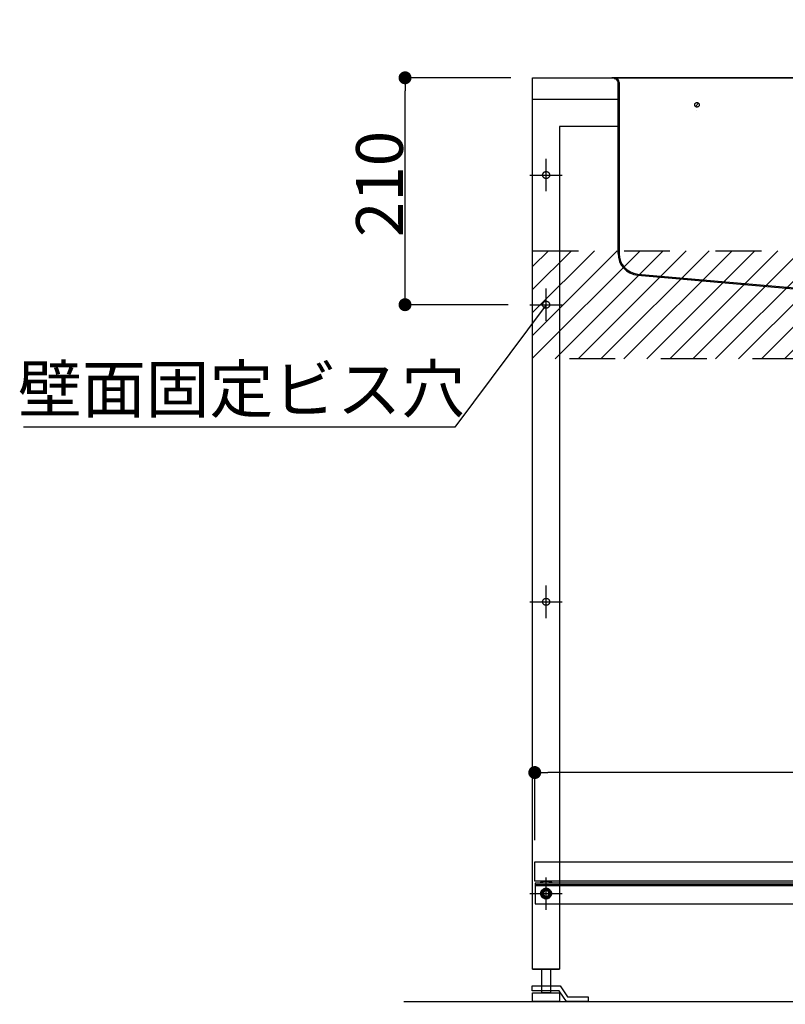
# Model space of a CAD drawing. Extents: x 101870 to 118605, y 11490 to 23201.
# Drawn here: x 105404 to 106112, y 18157 to 19069 of the extents above; entities that cross this region are included whole.
import ezdxf
from ezdxf.enums import TextEntityAlignment as Align

# ---------------------------------------------------------------- set-up
doc = ezdxf.new("R2010")
doc.units = 0
doc.header["$LTSCALE"] = 20
doc.header["$PDMODE"] = 1
doc.header["$PDSIZE"] = -2
for name, pattern in [('______-26', [6.433334, 4.020834, -0.804167, 0.804167, -0.804167]), ('DASHDOT', [7.5, 3.75, -1.875, 0.00254, -1.87246]), ('DOT', [1.875, 0.00254, -1.87246]), ('VW-01__Z_J__', [4.23225, 2.116125, -2.116125])]:
    doc.linetypes.add(name, pattern=pattern)
doc.layers.get('0').update_dxf_attribs({"linetype": 'CONTINUOUS'})
doc.layers.get('DEFPOINTS').update_dxf_attribs({"linetype": 'CONTINUOUS'})
for name, color, linetype in [('1', 7, 'CONTINUOUS'), ('__', 7, 'CONTINUOUS'), ('__-1', 7, 'CONTINUOUS'), ('__-2', 7, 'CONTINUOUS')]:
    doc.layers.add(name, color=color, linetype=linetype)
doc.styles.add('_______', font='txt', dxfattribs={"bigfont": 'ＭＳ ゴシック'})
doc.dimstyles.new('SPEAC', dxfattribs={"dimtxt": 43.288773, "dimasz": 10.014893, "dimexe": 0, "dimexo": 60, "dimgap": 4, "dimtad": 1, "dimblk": 'DOT', "dimblk1": 'DOT', "dimblk2": 'DOT', "dimcen": 0, "dimazin": 3, "dimtfac": 1, "dimtix": 1, "dimtmove": 0, "dimatfit": 3})
doc.dimstyles.new('TOOLBOX', dxfattribs={"dimtxt": 43.288773, "dimasz": 11.999268, "dimexe": 0, "dimexo": 20, "dimgap": 2, "dimtad": 1, "dimblk": 'DOT', "dimblk1": 'DOT', "dimblk2": 'DOT', "dimcen": 0, "dimazin": 3, "dimtfac": 1, "dimtix": 1, "dimtmove": 0, "dimatfit": 3})

# ---------------------------------------------------------------- blocks, each defined once
blk = doc.blocks.new('*X4')
at = {"layer": '__-1', "color": 7, "linetype": 'CONTINUOUS'}
for p, q in [((105878.04, 18840.26), (105892.77, 18855)), ((105878.04, 18755.41), (105977.63, 18855)), ((105878.04, 18776.62), (105956.41, 18855)), ((105878.04, 18797.84), (105935.2, 18855)), ((105878.04, 18819.05), (105913.99, 18855)), ((105898.84, 18755), (105998.84, 18855)), ((105920.05, 18755), (106020.05, 18855)), ((105941.27, 18755), (106041.27, 18855)), ((105962.48, 18755), (106062.48, 18855)), ((105983.69, 18755), (106083.69, 18855)), ((106004.91, 18755), (106104.91, 18855)), ((106026.12, 18755), (106126.12, 18855)), ((106047.33, 18755), (106147.33, 18855)), ((106068.55, 18755), (106168.55, 18855)), ((106089.76, 18755), (106189.76, 18855)), ((106110.97, 18755), (106210.97, 18855)), ((106132.18, 18755), (106232.18, 18855)), ((106153.4, 18755), (106253.4, 18855)), ((106174.61, 18755), (106274.61, 18855)), ((106195.82, 18755), (106295.82, 18855)), ((106217.04, 18755), (106317.04, 18855)), ((106238.25, 18755), (106338.25, 18855)), ((106259.46, 18755), (106359.46, 18855)), ((106280.68, 18755), (106380.68, 18855)), ((106301.89, 18755), (106401.89, 18855)), ((106323.1, 18755), (106423.1, 18855)), ((106344.32, 18755), (106444.32, 18855)), ((106365.53, 18755), (106465.53, 18855)), ((106386.74, 18755), (106486.74, 18855)), ((106407.96, 18755), (106507.96, 18855)), ((106429.17, 18755), (106529.17, 18855)), ((106450.38, 18755), (106550.38, 18855)), ((106471.6, 18755), (106571.6, 18855)), ((106492.81, 18755), (106592.81, 18855)), ((106514.02, 18755), (106614.02, 18855)), ((106535.24, 18755), (106628.04, 18847.8)), ((106556.45, 18755), (106628.04, 18826.59)), ((106577.66, 18755), (106628.04, 18805.37)), ((106598.88, 18755), (106628.04, 18784.16)), ((106620.09, 18755), (106628.04, 18762.95))]:
    blk.add_line(p, q, dxfattribs=at)
blk = doc.blocks.new('____-2')
at = {"layer": '__-1', "color": 7, "linetype": '______-26'}
for p, q in [((105890.54, 18515), (105890.54, 18545)), ((105875.54, 18530), (105905.54, 18530))]:
    blk.add_line(p, q, dxfattribs=at)
at = {"layer": '__-1', "color": 7, "linetype": 'CONTINUOUS', "flags": 128}
blk.add_lwpolyline([(105893.79, 18530), (105893.77, 18529.68), (105893.72, 18529.37), (105893.65, 18529.06), (105893.54, 18528.76), (105893.4, 18528.47), (105893.24, 18528.19), (105893.05, 18527.94), (105892.83, 18527.7), (105892.6, 18527.49), (105892.34, 18527.3), (105892.07, 18527.13), (105891.78, 18527), (105891.48, 18526.89), (105891.17, 18526.81), (105890.86, 18526.77), (105890.54, 18526.75), (105890.22, 18526.77), (105889.9, 18526.81), (105889.59, 18526.89), (105889.29, 18527), (105889, 18527.13), (105888.73, 18527.3), (105888.47, 18527.49), (105888.24, 18527.7), (105888.02, 18527.94), (105887.83, 18528.19), (105887.67, 18528.47), (105887.53, 18528.76), (105887.43, 18529.06), (105887.35, 18529.37), (105887.3, 18529.68), (105887.29, 18530), (105887.3, 18530.32), (105887.35, 18530.63), (105887.43, 18530.94), (105887.53, 18531.24), (105887.67, 18531.53), (105887.83, 18531.81), (105888.02, 18532.06), (105888.24, 18532.3), (105888.47, 18532.51), (105888.73, 18532.7), (105889, 18532.87), (105889.29, 18533), (105889.59, 18533.11), (105889.9, 18533.19), (105890.22, 18533.23), (105890.54, 18533.25), (105890.86, 18533.23), (105891.17, 18533.19), (105891.48, 18533.11), (105891.78, 18533), (105892.07, 18532.87), (105892.34, 18532.7), (105892.6, 18532.51), (105892.83, 18532.3), (105893.05, 18532.06), (105893.24, 18531.81), (105893.4, 18531.53), (105893.54, 18531.24), (105893.65, 18530.94), (105893.72, 18530.63), (105893.77, 18530.32)], close=True, dxfattribs=at)
blk = doc.blocks.new('____-4')
at = {"layer": '__-1', "color": 7, "linetype": '______-26'}
for p, q in [((105890.54, 18910), (105890.54, 18940)), ((105875.54, 18925), (105905.54, 18925))]:
    blk.add_line(p, q, dxfattribs=at)
at = {"layer": '__-1', "color": 7, "linetype": 'CONTINUOUS', "flags": 128}
blk.add_lwpolyline([(105893.79, 18925), (105893.77, 18924.68), (105893.72, 18924.37), (105893.65, 18924.06), (105893.54, 18923.76), (105893.4, 18923.47), (105893.24, 18923.19), (105893.05, 18922.94), (105892.83, 18922.7), (105892.6, 18922.49), (105892.34, 18922.3), (105892.07, 18922.13), (105891.78, 18922), (105891.48, 18921.89), (105891.17, 18921.81), (105890.86, 18921.77), (105890.54, 18921.75), (105890.22, 18921.77), (105889.9, 18921.81), (105889.59, 18921.89), (105889.29, 18922), (105889, 18922.13), (105888.73, 18922.3), (105888.47, 18922.49), (105888.24, 18922.7), (105888.02, 18922.94), (105887.83, 18923.19), (105887.67, 18923.47), (105887.53, 18923.76), (105887.43, 18924.06), (105887.35, 18924.37), (105887.3, 18924.68), (105887.29, 18925), (105887.3, 18925.32), (105887.35, 18925.63), (105887.43, 18925.94), (105887.53, 18926.24), (105887.67, 18926.53), (105887.83, 18926.81), (105888.02, 18927.06), (105888.24, 18927.3), (105888.47, 18927.51), (105888.73, 18927.7), (105889, 18927.87), (105889.29, 18928), (105889.59, 18928.11), (105889.9, 18928.19), (105890.22, 18928.23), (105890.54, 18928.25), (105890.86, 18928.23), (105891.17, 18928.19), (105891.48, 18928.11), (105891.78, 18928), (105892.07, 18927.87), (105892.34, 18927.7), (105892.6, 18927.51), (105892.83, 18927.3), (105893.05, 18927.06), (105893.24, 18926.81), (105893.4, 18926.53), (105893.54, 18926.24), (105893.65, 18925.94), (105893.72, 18925.63), (105893.77, 18925.32)], close=True, dxfattribs=at)
blk = doc.blocks.new('_DOT')
at = {"color": 0, "linetype": 'BYBLOCK'}
blk.add_line((-0.5, 0), (-1, 0), dxfattribs=at)
at = {"color": 0, "linetype": 'BYBLOCK', "const_width": 0.5}
blk.add_lwpolyline([(-0.25, 0, 1), (0.25, 0, 1)], format="xyb", close=True, dxfattribs=at)
blk = doc.blocks.new('*D30')
at = {"layer": '__-2', "color": 0, "linetype": 'CONTINUOUS'}
for p, q in [((105878.04, 18105), (105878.04, 17915)), ((106628.04, 18105), (106628.04, 17915)), ((105888.05, 17915), (106618.02, 17915))]:
    blk.add_line(p, q, dxfattribs=at)
at = {"layer": 'DEFPOINTS', "color": 0}
for p in [(105878.04, 18165), (106628.04, 18165), (106628.04, 17915)]:
    blk.add_point(p, dxfattribs=at)
at = {"layer": '__-2', "color": 0, "xscale": 10.014892578125, "yscale": 10.014892578125, "zscale": 10.014892578125, "rotation": 180}
blk.add_blockref('_DOT', (105878.04, 17915), dxfattribs=at)
at = {"layer": '__-2', "color": 0, "xscale": 10.014892578125, "yscale": 10.014892578125, "zscale": 10.014892578125}
blk.add_blockref('_DOT', (106628.04, 17915), dxfattribs=at)
at = {"layer": '__-2', "color": 0, "linetype": 'CONTINUOUS', "style": '_______'}
blk.add_text('750', height=43.289, dxfattribs=at).set_placement((106210.17, 17919.01))
blk = doc.blocks.new('*D31')
at = {"layer": '__-2', "color": 0, "linetype": 'CONTINUOUS'}
for p, q in [((105878.04, 18107), (105878.04, 18015)), ((106603.04, 18107), (106603.04, 18015)), ((106593.02, 18015), (105888.05, 18015))]:
    blk.add_line(p, q, dxfattribs=at)
at = {"layer": 'DEFPOINTS', "color": 0}
for p in [(105878.04, 18167), (106603.04, 18167), (105878.04, 18015)]:
    blk.add_point(p, dxfattribs=at)
at = {"layer": '__-2', "color": 0, "xscale": 10.014892578125, "yscale": 10.014892578125, "zscale": 10.014892578125, "rotation": 180}
blk.add_blockref('_DOT', (105878.04, 18015), dxfattribs=at)
at = {"layer": '__-2', "color": 0, "xscale": 10.014892578125, "yscale": 10.014892578125, "zscale": 10.014892578125}
blk.add_blockref('_DOT', (106603.04, 18015), dxfattribs=at)
at = {"layer": '__-2', "color": 0, "linetype": 'CONTINUOUS', "style": '_______'}
blk.add_text('725', height=43.289, dxfattribs=at).set_placement((106198.23, 18019.01))
blk = doc.blocks.new('____-9')
at = {"layer": '__'}
for p, q in [((105877.67, 18174.5), (105903.4, 18174.5)), ((105877.67, 18170), (105877.67, 18174.5)), ((105903.4, 18174.5), (105910.4, 18164.5)), ((105902.67, 18170), (105877.67, 18170)), ((105909.4, 18160), (105902.67, 18170)), ((105910.4, 18164.5), (105929.4, 18164.5)), ((105929.4, 18164.5), (105929.4, 18160)), ((105929.4, 18160), (105909.4, 18160))]:
    blk.add_line(p, q, dxfattribs=at)
blk = doc.blocks.new('____-24')
for p, q in [((105889.09, 18262.5), (105887.65, 18260)), ((105891.98, 18262.5), (105889.09, 18262.5)), ((105893.42, 18260), (105891.98, 18262.5)), ((105887.65, 18260), (105889.09, 18257.5)), ((105889.09, 18257.5), (105891.98, 18257.5)), ((105891.98, 18257.5), (105893.42, 18260))]:
    blk.add_line(p, q)
at = {"flags": 128}
for points in [[(105895.54, 18260), (105895.51, 18259.51), (105895.44, 18259.02), (105895.32, 18258.55), (105895.16, 18258.09), (105894.95, 18257.64), (105894.69, 18257.22), (105894.4, 18256.83), (105894.07, 18256.46), (105893.71, 18256.13), (105893.31, 18255.84), (105892.89, 18255.59), (105892.45, 18255.38), (105891.99, 18255.22), (105891.51, 18255.1), (105891.03, 18255.02), (105890.54, 18255), (105890.05, 18255.02), (105889.56, 18255.1), (105889.09, 18255.22), (105888.62, 18255.38), (105888.18, 18255.59), (105887.76, 18255.84), (105887.36, 18256.13), (105887, 18256.46), (105886.67, 18256.83), (105886.38, 18257.22), (105886.13, 18257.64), (105885.92, 18258.09), (105885.75, 18258.55), (105885.63, 18259.02), (105885.56, 18259.51), (105885.54, 18260), (105885.56, 18260.49), (105885.63, 18260.98), (105885.75, 18261.45), (105885.92, 18261.91), (105886.13, 18262.36), (105886.38, 18262.78), (105886.67, 18263.17), (105887, 18263.54), (105887.36, 18263.87), (105887.76, 18264.16), (105888.18, 18264.41), (105888.62, 18264.62), (105889.09, 18264.78), (105889.56, 18264.9), (105890.05, 18264.98), (105890.54, 18265), (105891.03, 18264.98), (105891.51, 18264.9), (105891.99, 18264.78), (105892.45, 18264.62), (105892.89, 18264.41), (105893.31, 18264.16), (105893.71, 18263.87), (105894.07, 18263.54), (105894.4, 18263.17), (105894.69, 18262.78), (105894.95, 18262.36), (105895.16, 18261.91), (105895.32, 18261.45), (105895.44, 18260.98), (105895.51, 18260.49)], [(105894.84, 18260), (105894.82, 18259.58), (105894.76, 18259.16), (105894.66, 18258.75), (105894.52, 18258.35), (105894.34, 18257.97), (105894.12, 18257.61), (105893.87, 18257.27), (105893.58, 18256.95), (105893.27, 18256.67), (105892.93, 18256.42), (105892.57, 18256.2), (105892.19, 18256.02), (105891.79, 18255.88), (105891.38, 18255.78), (105890.96, 18255.71), (105890.54, 18255.69), (105890.11, 18255.71), (105889.7, 18255.78), (105889.29, 18255.88), (105888.89, 18256.02), (105888.51, 18256.2), (105888.14, 18256.42), (105887.8, 18256.67), (105887.49, 18256.95), (105887.21, 18257.27), (105886.96, 18257.61), (105886.74, 18257.97), (105886.56, 18258.35), (105886.42, 18258.75), (105886.31, 18259.16), (105886.25, 18259.58), (105886.23, 18260), (105886.25, 18260.42), (105886.31, 18260.84), (105886.42, 18261.25), (105886.56, 18261.65), (105886.74, 18262.03), (105886.96, 18262.39), (105887.21, 18262.73), (105887.49, 18263.05), (105887.8, 18263.33), (105888.14, 18263.58), (105888.51, 18263.8), (105888.89, 18263.98), (105889.29, 18264.12), (105889.7, 18264.22), (105890.11, 18264.29), (105890.54, 18264.31), (105890.96, 18264.29), (105891.38, 18264.22), (105891.79, 18264.12), (105892.19, 18263.98), (105892.57, 18263.8), (105892.93, 18263.58), (105893.27, 18263.33), (105893.58, 18263.05), (105893.87, 18262.73), (105894.12, 18262.39), (105894.34, 18262.03), (105894.52, 18261.65), (105894.66, 18261.25), (105894.76, 18260.84), (105894.82, 18260.42)]]:
    blk.add_lwpolyline(points, close=True, dxfattribs=at)
blk = doc.blocks.new('____-52')
at = {"layer": '__-1', "color": 7, "linetype": '______-26'}
for p, q in [((105890.54, 18245), (105890.54, 18275)), ((105875.54, 18260), (105905.54, 18260))]:
    blk.add_line(p, q, dxfattribs=at)
at = {"layer": '__-1', "color": 7, "linetype": 'CONTINUOUS', "flags": 128}
blk.add_lwpolyline([(105893.79, 18260), (105893.77, 18259.68), (105893.72, 18259.37), (105893.65, 18259.06), (105893.54, 18258.76), (105893.4, 18258.47), (105893.24, 18258.19), (105893.05, 18257.94), (105892.83, 18257.7), (105892.6, 18257.49), (105892.34, 18257.3), (105892.07, 18257.13), (105891.78, 18257), (105891.48, 18256.89), (105891.17, 18256.81), (105890.86, 18256.77), (105890.54, 18256.75), (105890.22, 18256.77), (105889.9, 18256.81), (105889.59, 18256.89), (105889.29, 18257), (105889, 18257.13), (105888.73, 18257.3), (105888.47, 18257.49), (105888.24, 18257.7), (105888.02, 18257.94), (105887.83, 18258.19), (105887.67, 18258.47), (105887.53, 18258.76), (105887.43, 18259.06), (105887.35, 18259.37), (105887.3, 18259.68), (105887.29, 18260), (105887.3, 18260.32), (105887.35, 18260.63), (105887.43, 18260.94), (105887.53, 18261.24), (105887.67, 18261.53), (105887.83, 18261.81), (105888.02, 18262.06), (105888.24, 18262.3), (105888.47, 18262.51), (105888.73, 18262.7), (105889, 18262.87), (105889.29, 18263), (105889.59, 18263.11), (105889.9, 18263.19), (105890.22, 18263.23), (105890.54, 18263.25), (105890.86, 18263.23), (105891.17, 18263.19), (105891.48, 18263.11), (105891.78, 18263), (105892.07, 18262.87), (105892.34, 18262.7), (105892.6, 18262.51), (105892.83, 18262.3), (105893.05, 18262.06), (105893.24, 18261.81), (105893.4, 18261.53), (105893.54, 18261.24), (105893.65, 18260.94), (105893.72, 18260.63), (105893.77, 18260.32)], close=True, dxfattribs=at)
blk = doc.blocks.new('*D94')
at = {"layer": '__-2', "color": 0, "linetype": 'CONTINUOUS'}
for p, q in [((105880.04, 18309.5), (105880.04, 18372)), ((106439.04, 18372), (105892.04, 18372)), ((106451.04, 18309.5), (106451.04, 18372))]:
    blk.add_line(p, q, dxfattribs=at)
at = {"layer": 'DEFPOINTS', "color": 0}
for p in [(105880.04, 18372), (105880.04, 18289.5), (106451.04, 18289.5)]:
    blk.add_point(p, dxfattribs=at)
at = {"layer": '__-2', "color": 0, "xscale": 11.999267578125, "yscale": 11.999267578125, "zscale": 11.999267578125, "rotation": 180}
blk.add_blockref('_DOT', (105880.04, 18372), dxfattribs=at)
at = {"layer": '__-2', "color": 0, "xscale": 11.999267578125, "yscale": 11.999267578125, "zscale": 11.999267578125}
blk.add_blockref('_DOT', (106451.04, 18372), dxfattribs=at)
at = {"layer": '__-2', "color": 0, "linetype": 'CONTINUOUS', "style": '_______'}
blk.add_text('571', height=43.289, dxfattribs=at).set_placement((106127.6, 18374.01))
blk = doc.blocks.new('____-118')
at = {"layer": '1', "color": 7, "linetype": 'DASHDOT'}
blk.add_line((106218.04, 19068.78), (106218.04, 18723.23), dxfattribs=at)
at = {"layer": '1', "color": 7, "linetype": 'CONTINUOUS'}
for p, q in [((106372.54, 19015), (105951.25, 19015)), ((105957.04, 18852.33), (105957.04, 19010.5)), ((105958.04, 19010.5), (105958.04, 18852.33)), ((106223.04, 19015), (106243.77, 19015)), ((106223.04, 19015), (106332.79, 19015)), ((106368.04, 19010.5), (106368.04, 18841.91)), ((106369.04, 18841.91), (106369.04, 19010.5)), ((106373.04, 19014), (106372.54, 19014)), ((106031.33, 18991.65), (106028.74, 18988.35)), ((106295.17, 18991.91), (106296.9, 18988.09)), ((106298.94, 18990), (106332.79, 18990)), ((105975.28, 18832.41), (106126.54, 18819.08)), ((105975.37, 18833.41), (106127.54, 18820)), ((106126.54, 18819.06), (106126.54, 18812)), ((106308.54, 18820), (106127.54, 18820)), ((106127.54, 18820), (106127.54, 18813)), ((106223.04, 18820), (106243.77, 18820)), ((106350.37, 18822.95), (106308.54, 18820)), ((106308.54, 18813), (106308.54, 18820)), ((106350.45, 18821.96), (106309.54, 18819.07)), ((106309.54, 18812), (106309.54, 18819.07)), ((106126.54, 18812), (106309.54, 18812)), ((106127.54, 18813), (106308.54, 18813)), ((106223.04, 18813), (106243.77, 18813))]:
    blk.add_line(p, q, dxfattribs=at)
at = {"layer": '1', "color": 7, "linetype": 'DOT', "flags": 128}
for points in [[(106030.04, 18984.5), (106029.5, 18984.53), (106028.96, 18984.61), (106028.44, 18984.74), (106027.93, 18984.92), (106027.44, 18985.15), (106026.98, 18985.43), (106026.55, 18985.75), (106026.15, 18986.11), (106025.79, 18986.51), (106025.46, 18986.94), (106025.19, 18987.41), (106024.96, 18987.9), (106024.77, 18988.4), (106024.64, 18988.93), (106024.56, 18989.46), (106024.54, 18990), (106024.56, 18990.54), (106024.64, 18991.07), (106024.77, 18991.6), (106024.96, 18992.1), (106025.19, 18992.59), (106025.46, 18993.06), (106025.79, 18993.49), (106026.15, 18993.89), (106026.55, 18994.25), (106026.98, 18994.57), (106027.44, 18994.85), (106027.93, 18995.08), (106028.44, 18995.26), (106028.96, 18995.39), (106029.5, 18995.47), (106030.04, 18995.5), (106030.58, 18995.47), (106031.11, 18995.39), (106031.63, 18995.26), (106032.14, 18995.08), (106032.63, 18994.85), (106033.09, 18994.57), (106033.53, 18994.25), (106033.93, 18993.89), (106034.29, 18993.49), (106034.61, 18993.06), (106034.89, 18992.59), (106035.12, 18992.1), (106035.3, 18991.6), (106035.43, 18991.07), (106035.51, 18990.54), (106035.54, 18990), (106035.51, 18989.46), (106035.43, 18988.93), (106035.3, 18988.4), (106035.12, 18987.9), (106034.89, 18987.41), (106034.61, 18986.94), (106034.29, 18986.51), (106033.93, 18986.11), (106033.53, 18985.75), (106033.09, 18985.43), (106032.63, 18985.15), (106032.14, 18984.92), (106031.63, 18984.74), (106031.11, 18984.61), (106030.58, 18984.53)], [(106296.04, 18984.5), (106295.5, 18984.53), (106294.96, 18984.61), (106294.44, 18984.74), (106293.93, 18984.92), (106293.44, 18985.15), (106292.98, 18985.43), (106292.55, 18985.75), (106292.15, 18986.11), (106291.79, 18986.51), (106291.46, 18986.94), (106291.19, 18987.41), (106290.96, 18987.9), (106290.77, 18988.4), (106290.64, 18988.93), (106290.56, 18989.46), (106290.54, 18990), (106290.56, 18990.54), (106290.64, 18991.07), (106290.77, 18991.6), (106290.96, 18992.1), (106291.19, 18992.59), (106291.46, 18993.06), (106291.79, 18993.49), (106292.15, 18993.89), (106292.55, 18994.25), (106292.98, 18994.57), (106293.44, 18994.85), (106293.93, 18995.08), (106294.44, 18995.26), (106294.96, 18995.39), (106295.5, 18995.47), (106296.04, 18995.5), (106296.58, 18995.47), (106297.11, 18995.39), (106297.63, 18995.26), (106298.14, 18995.08), (106298.63, 18994.85), (106299.09, 18994.57), (106299.53, 18994.25), (106299.93, 18993.89), (106300.29, 18993.49), (106300.61, 18993.06), (106300.89, 18992.59), (106301.12, 18992.1), (106301.3, 18991.6), (106301.43, 18991.07), (106301.51, 18990.54), (106301.54, 18990), (106301.51, 18989.46), (106301.43, 18988.93), (106301.3, 18988.4), (106301.12, 18987.9), (106300.89, 18987.41), (106300.61, 18986.94), (106300.29, 18986.51), (106299.93, 18986.11), (106299.53, 18985.75), (106299.09, 18985.43), (106298.63, 18985.15), (106298.14, 18984.92), (106297.63, 18984.74), (106297.11, 18984.61), (106296.58, 18984.53)]]:
    blk.add_lwpolyline(points, close=True, dxfattribs=at)
at = {"layer": '1', "color": 7, "linetype": 'CONTINUOUS', "flags": 128}
for points in [[(106030.04, 18987.9), (106029.83, 18987.91), (106029.63, 18987.94), (106029.43, 18987.99), (106029.23, 18988.06), (106029.05, 18988.15), (106028.87, 18988.25), (106028.7, 18988.38), (106028.55, 18988.52), (106028.41, 18988.67), (106028.29, 18988.83), (106028.18, 18989.01), (106028.1, 18989.2), (106028.03, 18989.39), (106027.98, 18989.59), (106027.95, 18989.79), (106027.94, 18990), (106027.95, 18990.21), (106027.98, 18990.41), (106028.03, 18990.61), (106028.1, 18990.8), (106028.18, 18990.99), (106028.29, 18991.17), (106028.41, 18991.33), (106028.55, 18991.48), (106028.7, 18991.62), (106028.87, 18991.75), (106029.05, 18991.85), (106029.23, 18991.94), (106029.43, 18992.01), (106029.63, 18992.06), (106029.83, 18992.09), (106030.04, 18992.1), (106030.24, 18992.09), (106030.45, 18992.06), (106030.65, 18992.01), (106030.84, 18991.94), (106031.03, 18991.85), (106031.2, 18991.75), (106031.37, 18991.62), (106031.52, 18991.48), (106031.66, 18991.33), (106031.78, 18991.17), (106031.89, 18990.99), (106031.98, 18990.8), (106032.05, 18990.61), (106032.1, 18990.41), (106032.13, 18990.21), (106032.14, 18990), (106032.13, 18989.79), (106032.1, 18989.59), (106032.05, 18989.39), (106031.98, 18989.2), (106031.89, 18989.01), (106031.78, 18988.83), (106031.66, 18988.67), (106031.52, 18988.52), (106031.37, 18988.38), (106031.2, 18988.25), (106031.03, 18988.15), (106030.84, 18988.06), (106030.65, 18987.99), (106030.45, 18987.94), (106030.24, 18987.91)], [(106296.04, 18987.9), (106295.83, 18987.91), (106295.63, 18987.94), (106295.43, 18987.99), (106295.23, 18988.06), (106295.05, 18988.15), (106294.87, 18988.25), (106294.7, 18988.38), (106294.55, 18988.52), (106294.41, 18988.67), (106294.29, 18988.83), (106294.18, 18989.01), (106294.1, 18989.2), (106294.03, 18989.39), (106293.98, 18989.59), (106293.95, 18989.79), (106293.94, 18990), (106293.95, 18990.21), (106293.98, 18990.41), (106294.03, 18990.61), (106294.1, 18990.8), (106294.18, 18990.99), (106294.29, 18991.17), (106294.41, 18991.33), (106294.55, 18991.48), (106294.7, 18991.62), (106294.87, 18991.75), (106295.05, 18991.85), (106295.23, 18991.94), (106295.43, 18992.01), (106295.63, 18992.06), (106295.83, 18992.09), (106296.04, 18992.1), (106296.24, 18992.09), (106296.45, 18992.06), (106296.65, 18992.01), (106296.84, 18991.94), (106297.03, 18991.85), (106297.2, 18991.75), (106297.37, 18991.62), (106297.52, 18991.48), (106297.66, 18991.33), (106297.78, 18991.17), (106297.89, 18990.99), (106297.98, 18990.8), (106298.05, 18990.61), (106298.1, 18990.41), (106298.13, 18990.21), (106298.14, 18990), (106298.13, 18989.79), (106298.1, 18989.59), (106298.05, 18989.39), (106297.98, 18989.2), (106297.89, 18989.01), (106297.78, 18988.83), (106297.66, 18988.67), (106297.52, 18988.52), (106297.37, 18988.38), (106297.2, 18988.25), (106297.03, 18988.15), (106296.84, 18988.06), (106296.65, 18987.99), (106296.45, 18987.94), (106296.24, 18987.91)]]:
    blk.add_lwpolyline(points, close=True, dxfattribs=at)
at = {"layer": '1', "color": 7, "linetype": 'CONTINUOUS'}
for centre, radius, start, end in [((105953.54, 19010.5), 4.5, 0, 90), ((105953.54, 19010.5), 3.5, 360, 90), ((106372.54, 19010.5), 4.5, 90, 180), ((106372.54, 19010.5), 3.5, 90, 180), ((105977.04, 18852.33), 20, 180, 264.96449), ((105977.04, 18852.33), 19, 180, 264.96449), ((106349.04, 18841.91), 19, 274.03771, 360), ((106349.04, 18841.91), 20, 274.03771, 0)]:
    blk.add_arc(centre, radius, start, end, dxfattribs=at)
blk = doc.blocks.new('*D188')
at = {"layer": '__-2', "color": 0}
for p, q in [((105858.04, 19015), (105760.07, 19015)), ((105760.07, 18817), (105760.07, 19003)), ((105855.54, 18805), (105760.07, 18805))]:
    blk.add_line(p, q, dxfattribs=at)
at = {"layer": 'DEFPOINTS', "color": 0}
for p in [(105760.07, 19015), (105878.04, 19015), (105875.54, 18805)]:
    blk.add_point(p, dxfattribs=at)
at = {"layer": '__-2', "color": 0, "xscale": 11.999267578125, "yscale": 11.999267578125, "zscale": 11.999267578125}
for p, rotation in [((105760.07, 19015), 90), ((105760.07, 18805), 270)]:
    blk.add_blockref('_DOT', p, dxfattribs=dict(at, rotation=rotation))
at = {"layer": '__-2', "color": 0, "linetype": 'CONTINUOUS', "style": '_______'}
blk.add_text('210', height=43.289, rotation=90, dxfattribs=at).set_placement((105758.07, 18867.57))
blk = doc.blocks.new('____-122')
at = {"layer": '__-1', "color": 7, "linetype": '______-26'}
for p, q in [((105890.54, 18790), (105890.54, 18820)), ((105875.54, 18805), (105905.54, 18805))]:
    blk.add_line(p, q, dxfattribs=at)
at = {"layer": '__-1', "color": 7, "linetype": 'CONTINUOUS', "flags": 128}
blk.add_lwpolyline([(105893.79, 18805), (105893.77, 18804.68), (105893.72, 18804.37), (105893.65, 18804.06), (105893.54, 18803.76), (105893.4, 18803.47), (105893.24, 18803.19), (105893.05, 18802.94), (105892.83, 18802.7), (105892.6, 18802.49), (105892.34, 18802.3), (105892.07, 18802.13), (105891.78, 18802), (105891.48, 18801.89), (105891.17, 18801.81), (105890.86, 18801.77), (105890.54, 18801.75), (105890.22, 18801.77), (105889.9, 18801.81), (105889.59, 18801.89), (105889.29, 18802), (105889, 18802.13), (105888.73, 18802.3), (105888.47, 18802.49), (105888.24, 18802.7), (105888.02, 18802.94), (105887.83, 18803.19), (105887.67, 18803.47), (105887.53, 18803.76), (105887.43, 18804.06), (105887.35, 18804.37), (105887.3, 18804.68), (105887.29, 18805), (105887.3, 18805.32), (105887.35, 18805.63), (105887.43, 18805.94), (105887.53, 18806.24), (105887.67, 18806.53), (105887.83, 18806.81), (105888.02, 18807.06), (105888.24, 18807.3), (105888.47, 18807.51), (105888.73, 18807.7), (105889, 18807.87), (105889.29, 18808), (105889.59, 18808.11), (105889.9, 18808.19), (105890.22, 18808.23), (105890.54, 18808.25), (105890.86, 18808.23), (105891.17, 18808.19), (105891.48, 18808.11), (105891.78, 18808), (105892.07, 18807.87), (105892.34, 18807.7), (105892.6, 18807.51), (105892.83, 18807.3), (105893.05, 18807.06), (105893.24, 18806.81), (105893.4, 18806.53), (105893.54, 18806.24), (105893.65, 18805.94), (105893.72, 18805.63), (105893.77, 18805.32)], close=True, dxfattribs=at)
blk = doc.blocks.new('____-126')
at = {"layer": '__'}
for p, q in [((105878.037, 18995), (105878.037, 19015)), ((105878.037, 19015), (106628.037, 19015)), ((105878.037, 18190), (105878.037, 18995)), ((105958.037, 18995), (105878.037, 18995)), ((105903.037, 18970), (105903.037, 18190)), ((105958.037, 18970), (105903.037, 18970)), ((105903.037, 18190), (105878.037, 18190)), ((105878.037, 18190), (105903.037, 18190))]:
    blk.add_line(p, q, dxfattribs=at)
at = {"layer": '__', "flags": 128}
for points in [[(105880.537, 18250.5), (106600.537, 18250.5), (106600.537, 18269.5), (105880.537, 18269.5)], [(105880.537, 18268.3), (106600.537, 18268.3), (106600.537, 18269.5), (105880.537, 18269.5)], [(105880.537, 18267.5), (106600.537, 18267.5), (106600.537, 18269.5), (105880.537, 18269.5)], [(105894.537, 18190), (105894.537, 18168), (105886.537, 18168), (105886.537, 18190)], [(105878.037, 18168), (105903.037, 18168), (105903.037, 18160), (105878.037, 18160)]]:
    blk.add_lwpolyline(points, close=True, dxfattribs=at)
at = {"layer": '__-1', "color": 7, "linetype": 'CONTINUOUS'}
for p, q in [((105890.537, 18805), (105806.073, 18691.581)), ((105806.073, 18691.581), (105407.073, 18691.581)), ((105759.027, 18160), (106679.027, 18160))]:
    blk.add_line(p, q, dxfattribs=at)
at = {"layer": '__-1', "color": 7, "linetype": 'VW-01__Z_J__', "flags": 128}
blk.add_lwpolyline([(105878.037, 18855), (106628.037, 18855), (106628.037, 18755), (105878.037, 18755)], close=True, dxfattribs=at)
at = {"layer": '__-1', "color": 7, "linetype": 'CONTINUOUS', "flags": 128}
blk.add_lwpolyline([(105895.636, 18269.5), (105885.438, 18269.5), (105885.438, 18270.167), (105885.438, 18270.178), (105885.438, 18270.189), (105885.439, 18270.2), (105885.44, 18270.211), (105885.442, 18270.222), (105885.444, 18270.233), (105885.446, 18270.244), (105885.448, 18270.255), (105885.451, 18270.266), (105885.454, 18270.277), (105885.458, 18270.288), (105885.462, 18270.299), (105885.466, 18270.31), (105885.47, 18270.321), (105885.475, 18270.332), (105885.48, 18270.342), (105885.486, 18270.353), (105885.492, 18270.364), (105885.498, 18270.375), (105885.504, 18270.385), (105885.511, 18270.396), (105885.518, 18270.407), (105885.526, 18270.417), (105885.534, 18270.428), (105885.542, 18270.438), (105885.55, 18270.449), (105885.559, 18270.46), (105885.568, 18270.47), (105885.578, 18270.481), (105885.588, 18270.491), (105885.598, 18270.502), (105885.609, 18270.512), (105885.619, 18270.522), (105885.631, 18270.533), (105885.642, 18270.543), (105885.654, 18270.553), (105885.666, 18270.564), (105885.679, 18270.574), (105885.691, 18270.584), (105885.705, 18270.595), (105885.718, 18270.605), (105885.732, 18270.615), (105885.746, 18270.625), (105885.761, 18270.635), (105885.775, 18270.645), (105885.791, 18270.656), (105885.806, 18270.666), (105885.822, 18270.676), (105885.838, 18270.686), (105885.855, 18270.696), (105885.872, 18270.706), (105885.889, 18270.716), (105885.906, 18270.726), (105885.924, 18270.735), (105885.942, 18270.745), (105885.961, 18270.755), (105885.98, 18270.765), (105885.999, 18270.775), (105886.018, 18270.785), (105886.038, 18270.794), (105886.058, 18270.804), (105886.079, 18270.814), (105886.1, 18270.824), (105886.121, 18270.833), (105886.121, 18270.833), (105886.142, 18270.843), (105886.164, 18270.853), (105886.186, 18270.862), (105886.208, 18270.871), (105886.231, 18270.881), (105886.253, 18270.89), (105886.276, 18270.899), (105886.299, 18270.909), (105886.323, 18270.918), (105886.347, 18270.927), (105886.37, 18270.936), (105886.395, 18270.945), (105886.419, 18270.954), (105886.444, 18270.962), (105886.469, 18270.971), (105886.494, 18270.98), (105886.519, 18270.988), (105886.545, 18270.997), (105886.571, 18271.006), (105886.597, 18271.014), (105886.623, 18271.022), (105886.65, 18271.031), (105886.676, 18271.039), (105886.704, 18271.047), (105886.731, 18271.055), (105886.758, 18271.063), (105886.786, 18271.071), (105886.814, 18271.079), (105886.843, 18271.087), (105886.871, 18271.095), (105886.9, 18271.102), (105886.929, 18271.11), (105886.958, 18271.118), (105886.988, 18271.125), (105887.018, 18271.133), (105887.048, 18271.14), (105887.078, 18271.147), (105887.108, 18271.155), (105887.139, 18271.162), (105887.17, 18271.169), (105887.201, 18271.176), (105887.233, 18271.183), (105887.265, 18271.19), (105887.297, 18271.197), (105887.329, 18271.204), (105887.361, 18271.211), (105887.394, 18271.217), (105887.427, 18271.224), (105887.46, 18271.23), (105887.494, 18271.237), (105887.527, 18271.243), (105887.561, 18271.25), (105887.595, 18271.256), (105887.63, 18271.262), (105887.664, 18271.269), (105887.699, 18271.275), (105887.734, 18271.281), (105887.77, 18271.287), (105887.805, 18271.293), (105887.841, 18271.299), (105887.877, 18271.304), (105887.914, 18271.31), (105887.95, 18271.316), (105887.987, 18271.321), (105887.987, 18271.321), (105888.024, 18271.327), (105888.061, 18271.332), (105888.099, 18271.338), (105888.136, 18271.343), (105888.173, 18271.348), (105888.211, 18271.353), (105888.248, 18271.358), (105888.286, 18271.363), (105888.324, 18271.368), (105888.361, 18271.373), (105888.399, 18271.377), (105888.437, 18271.382), (105888.475, 18271.387), (105888.514, 18271.391), (105888.552, 18271.395), (105888.59, 18271.4), (105888.629, 18271.404), (105888.667, 18271.408), (105888.706, 18271.412), (105888.745, 18271.416), (105888.783, 18271.419), (105888.822, 18271.423), (105888.861, 18271.427), (105888.9, 18271.43), (105888.94, 18271.434), (105888.979, 18271.437), (105889.018, 18271.44), (105889.058, 18271.443), (105889.097, 18271.447), (105889.137, 18271.45), (105889.176, 18271.453), (105889.216, 18271.455), (105889.256, 18271.458), (105889.296, 18271.461), (105889.336, 18271.463), (105889.376, 18271.466), (105889.417, 18271.468), (105889.457, 18271.471), (105889.497, 18271.473), (105889.538, 18271.475), (105889.578, 18271.477), (105889.619, 18271.479), (105889.66, 18271.481), (105889.701, 18271.483), (105889.742, 18271.484), (105889.783, 18271.486), (105889.824, 18271.487), (105889.865, 18271.489), (105889.906, 18271.49), (105889.948, 18271.491), (105889.989, 18271.493), (105890.031, 18271.494), (105890.073, 18271.495), (105890.114, 18271.496), (105890.156, 18271.496), (105890.198, 18271.497), (105890.24, 18271.498), (105890.282, 18271.498), (105890.324, 18271.499), (105890.367, 18271.499), (105890.409, 18271.5), (105890.452, 18271.5), (105890.494, 18271.5), (105890.537, 18271.5), (105890.537, 18271.5), (105890.579, 18271.5), (105890.622, 18271.5), (105890.664, 18271.5), (105890.707, 18271.499), (105890.749, 18271.499), (105890.791, 18271.498), (105890.833, 18271.498), (105890.875, 18271.497), (105890.917, 18271.496), (105890.959, 18271.496), (105891.001, 18271.495), (105891.043, 18271.494), (105891.084, 18271.493), (105891.126, 18271.491), (105891.167, 18271.49), (105891.208, 18271.489), (105891.25, 18271.487), (105891.291, 18271.486), (105891.332, 18271.484), (105891.373, 18271.483), (105891.414, 18271.481), (105891.454, 18271.479), (105891.495, 18271.477), (105891.536, 18271.475), (105891.576, 18271.473), (105891.617, 18271.471), (105891.657, 18271.468), (105891.697, 18271.466), (105891.737, 18271.463), (105891.777, 18271.461), (105891.817, 18271.458), (105891.857, 18271.455), (105891.897, 18271.453), (105891.937, 18271.45), (105891.976, 18271.447), (105892.016, 18271.443), (105892.055, 18271.44), (105892.095, 18271.437), (105892.134, 18271.434), (105892.173, 18271.43), (105892.212, 18271.427), (105892.251, 18271.423), (105892.29, 18271.419), (105892.329, 18271.416), (105892.368, 18271.412), (105892.406, 18271.408), (105892.445, 18271.404), (105892.483, 18271.4), (105892.522, 18271.395), (105892.56, 18271.391), (105892.598, 18271.387), (105892.636, 18271.382), (105892.674, 18271.377), (105892.712, 18271.373), (105892.75, 18271.368), (105892.788, 18271.363), (105892.825, 18271.358), (105892.863, 18271.353), (105892.9, 18271.348), (105892.938, 18271.343), (105892.975, 18271.338), (105893.012, 18271.332), (105893.049, 18271.327), (105893.086, 18271.321), (105893.086, 18271.321), (105893.123, 18271.316), (105893.16, 18271.31), (105893.196, 18271.304), (105893.232, 18271.299), (105893.268, 18271.293), (105893.304, 18271.287), (105893.339, 18271.281), (105893.374, 18271.275), (105893.409, 18271.269), (105893.444, 18271.262), (105893.478, 18271.256), (105893.512, 18271.25), (105893.546, 18271.243), (105893.58, 18271.237), (105893.613, 18271.23), (105893.647, 18271.224), (105893.68, 18271.217), (105893.712, 18271.211), (105893.745, 18271.204), (105893.777, 18271.197), (105893.809, 18271.19), (105893.841, 18271.183), (105893.872, 18271.176), (105893.903, 18271.169), (105893.934, 18271.162), (105893.965, 18271.155), (105893.996, 18271.147), (105894.026, 18271.14), (105894.056, 18271.133), (105894.086, 18271.125), (105894.115, 18271.118), (105894.144, 18271.11), (105894.174, 18271.102), (105894.202, 18271.095), (105894.231, 18271.087), (105894.259, 18271.079), (105894.287, 18271.071), (105894.315, 18271.063), (105894.343, 18271.055), (105894.37, 18271.047), (105894.397, 18271.039), (105894.424, 18271.031), (105894.45, 18271.022), (105894.477, 18271.014), (105894.503, 18271.006), (105894.529, 18270.997), (105894.554, 18270.988), (105894.58, 18270.98), (105894.605, 18270.971), (105894.63, 18270.962), (105894.654, 18270.954), (105894.679, 18270.945), (105894.703, 18270.936), (105894.727, 18270.927), (105894.751, 18270.918), (105894.774, 18270.909), (105894.797, 18270.899), (105894.82, 18270.89), (105894.843, 18270.881), (105894.865, 18270.871), (105894.887, 18270.862), (105894.909, 18270.853), (105894.931, 18270.843), (105894.953, 18270.833), (105894.953, 18270.833), (105894.974, 18270.824), (105894.995, 18270.814), (105895.015, 18270.804), (105895.035, 18270.794), (105895.055, 18270.785), (105895.075, 18270.775), (105895.094, 18270.765), (105895.113, 18270.755), (105895.131, 18270.745), (105895.149, 18270.735), (105895.167, 18270.726), (105895.185, 18270.716), (105895.202, 18270.706), (105895.219, 18270.696), (105895.235, 18270.686), (105895.252, 18270.676), (105895.267, 18270.666), (105895.283, 18270.656), (105895.298, 18270.645), (105895.313, 18270.635), (105895.327, 18270.625), (105895.342, 18270.615), (105895.355, 18270.605), (105895.369, 18270.595), (105895.382, 18270.584), (105895.395, 18270.574), (105895.407, 18270.564), (105895.42, 18270.553), (105895.431, 18270.543), (105895.443, 18270.533), (105895.454, 18270.522), (105895.465, 18270.512), (105895.475, 18270.502), (105895.486, 18270.491), (105895.496, 18270.481), (105895.505, 18270.47), (105895.514, 18270.46), (105895.523, 18270.449), (105895.532, 18270.438), (105895.54, 18270.428), (105895.548, 18270.417), (105895.555, 18270.407), (105895.562, 18270.396), (105895.569, 18270.385), (105895.576, 18270.375), (105895.582, 18270.364), (105895.588, 18270.353), (105895.593, 18270.342), (105895.598, 18270.332), (105895.603, 18270.321), (105895.608, 18270.31), (105895.612, 18270.299), (105895.616, 18270.288), (105895.619, 18270.277), (105895.622, 18270.266), (105895.625, 18270.255), (105895.628, 18270.244), (105895.63, 18270.233), (105895.632, 18270.222), (105895.633, 18270.211), (105895.634, 18270.2), (105895.635, 18270.189), (105895.636, 18270.178), (105895.636, 18270.167), (105895.636, 18270.167), (105895.636, 18269.5)], close=True, dxfattribs=at)
at = {"layer": '__-2', "flags": 128}
blk.add_lwpolyline([(105880.037, 18289.5), (106451.037, 18289.5), (106451.037, 18271.5), (105880.037, 18271.5)], close=True, dxfattribs=at)
at = {"layer": '__', "color": 7}
blk.add_blockref('____-9', (0, 0), dxfattribs=at)
at = {"layer": '__-1', "color": 7}
for name in ['____-118', '____-4', '*X4', '____-122', '____-2', '____-52', '____-24']:
    blk.add_blockref(name, (0, 0), dxfattribs=at)
at = {"layer": '__-1', "color": 7, "style": '_______'}
blk.add_text('壁面固定ビス穴', height=43.2888, dxfattribs=at).set_placement((105402.073, 18748.539), align=Align.TOP_LEFT)
at = {"layer": '__-2'}
dim = blk.add_linear_dim(base=(105760.073, 19015), p1=(105875.537, 18805), p2=(105878.037, 19015), angle=270, dimstyle='TOOLBOX', override={"dimpost": '<>'}, dxfattribs=at)
dim.commit()
dim.dimension.update_dxf_attribs({"geometry": '*D188', "text_midpoint": (105736.421, 18910)})
at = {"layer": '__-2', "color": 7, "linetype": 'CONTINUOUS'}
for base, p1, p2, dimstyle, picture, middle in [((105880.037, 18372), (106451.037, 18289.5), (105880.037, 18289.5), 'TOOLBOX', '*D94', (106165.537, 18395.653)), ((105878.037, 18015), (106603.037, 18167), (105878.037, 18167), 'SPEAC', '*D31', (106240.537, 18040.653)), ((106628.037, 17915), (105878.037, 18165), (106628.037, 18165), 'SPEAC', '*D30', (106253.037, 17940.653))]:
    dim = blk.add_linear_dim(base=base, p1=p1, p2=p2, dimstyle=dimstyle, override={"dimpost": '<>'}, dxfattribs=at)
    dim.commit()
    dim.dimension.update_dxf_attribs({"geometry": picture, "text_midpoint": middle})
blk = doc.blocks.new('_1_20___2D-1')
at = {"layer": '__-1', "color": 7}
blk.add_blockref('____-126', (0, 0), dxfattribs=at)

msp = doc.modelspace()

# ---------------------------------------------------------------- block references
at = {"layer": '__-1', "color": 7}
msp.add_blockref('_1_20___2D-1', (0, 0), dxfattribs=at)

doc.saveas('drawing.dxf')
